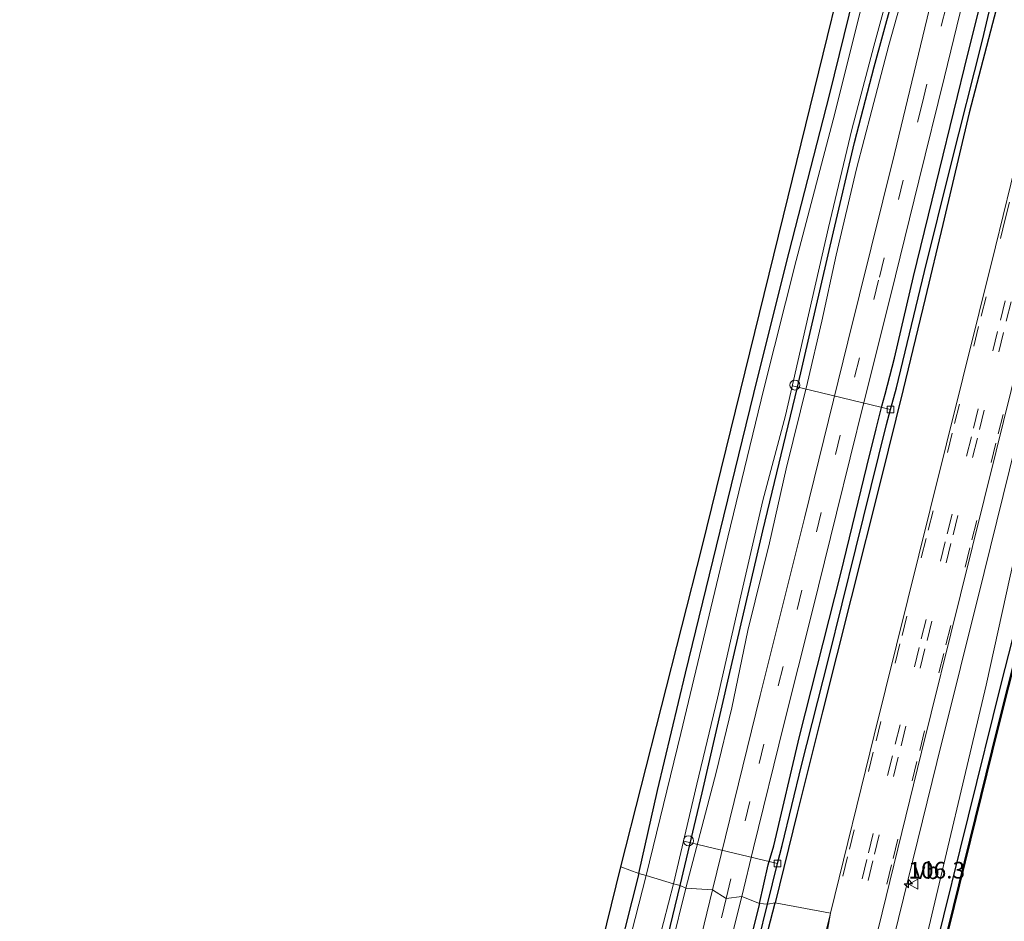
# Model space of a CAD drawing. Units: metres. Extents: x 111658 to 113626, y 537500 to 543750.
# Drawn here: x 112705 to 112853, y 541160 to 541296 of the extents above; entities that cross this region are included whole.
import ezdxf
from ezdxf.enums import TextEntityAlignment as Align

# ---------------------------------------------------------------- set-up
doc = ezdxf.new("R2010")
doc.units = ezdxf.units.M
doc.linetypes.add('VW-3-9_STREEP', pattern=[12, 3, -9])
doc.layers.get('0').update_dxf_attribs({"lineweight": 25})
for name, color, linetype, lineweight in [('B-ME-AL-OVERIG-L-B1', 7, 'Continuous', 18), ('B-ME-AL-OVERIG-S-B1', 7, 'Continuous', 18), ('B-ME-AM-KILOMETR-S-B1', 7, 'Continuous', 18), ('B-ME-BV-GELEIDECONSTRUCTIE-GELEIDERAIL-L-B1', 213, 'BV-GELEIDERAIL', 18), ('B-ME-GW-INSTEEKWATERGANG-L-B1', 10, 'Continuous', 25), ('B-ME-GW-KRUINLIJN-L-B1', 93, 'Continuous', 18), ('B-ME-GW-WATERGANG-GREPPEL-L-B1', 10, 'Continuous', 25), ('B-ME-IE-GRASLAND-GV-B6', 93, 'Continuous', 18), ('B-ME-IE-GRONDWERKLIJN-GROND_INGERICHT-GV-B6', 253, 'Continuous', 18), ('B-ME-IE-HULPGEOMETRIE-L-B1', 53, 'Continuous', 18), ('B-ME-KG-KADASTRAAL-OPNAMEDTMGRENS-L-B1', 10, 'Continuous', 25), ('B-ME-OB-BEKLEDING-GV-B6', 253, 'Continuous', 18), ('B-ME-OB-BESCHOEIING-GV-B6', 10, 'Continuous', 25), ('B-ME-OB-WATERLIJN-L-B1', 133, 'OB-WATERLIJN', 18), ('B-ME-OG-WATER-GV-B6', 153, 'Continuous', 18), ('B-ME-VH-VERH_SOORT-BITUMEN-GV-B6', 8, 'IE-TERREINAFSCHEIDING-NATUURLIJK-HOUTWAL', 18), ('B-ME-VV-KOLK-S-B1', 8, 'Continuous', 18), ('B-ME-VW-MARKERING-39STREEP-015-L-B1', 255, 'VW-3-9_STREEP', 18), ('B-ME-VW-MEUBILAIR_WEGMEUBILAIR-VERKEERSBORD-S-B1', 8, 'Continuous', 18)]:
    doc.layers.add(name, color=color, linetype=linetype, lineweight=lineweight)
doc.styles.add('NLCS-ISO', font='NLCS-ISO.TTF')
doc.linetypes.add('BV-GELEIDERAIL', pattern='A,10,-3,[108,NLCS.SHX,S=1,R=0,X=0,Y=0],-3', length=16)
doc.linetypes.add('IE-TERREINAFSCHEIDING-NATUURLIJK-HOUTWAL', pattern='A,7,-1.5,[67,NLCS.SHX,S=0.75,R=45,X=0,Y=0],-1.5,7,-1.5,[70,NLCS.SHX,S=0.75,R=0,X=0,Y=0],-1.5', length=20)
doc.linetypes.add('OB-WATERLIJN', pattern='A,10,[32,NLCS.SHX,S=2,R=0,X=0,Y=0],-12', length=22)

# ---------------------------------------------------------------- blocks, each defined once
blk = doc.blocks.new('verkeersbord')
for p, q in [((0, 0.75), (-0.75, -0.625)), ((0.75, -0.625), (0, 0.75)), ((-0.75, -0.625), (0.75, -0.625))]:
    blk.add_line(p, q)
blk = doc.blocks.new('dtb')
blk.add_circle((0, 0), 0.75)
blk = doc.blocks.new('hecto')
for p, q in [((0, 0.625), (-0.625, 0)), ((0, -0.625), (0, 0.625)), ((-0.625, 0), (0.625, 0)), ((0.625, 0), (0, -0.625))]:
    blk.add_line(p, q)
blk = doc.blocks.new('kolk')
blk.add_lwpolyline([(-0.5, -0.5), (0.5, -0.5), (0.5, 0.5), (-0.5, 0.5)], close=True)

msp = doc.modelspace()

# ---------------------------------------------------------------- linework, layer by layer
at = {"layer": 'B-ME-AL-OVERIG-L-B1'}
for p, q in [((112835.762, 541237.38, 0.485), (112821.031, 541240.926, -0.155)), ((112818.737, 541169.166, 0.456), (112804.682, 541172.534, -0.274))]:
    msp.add_line(p, q, dxfattribs=at)
at = {"layer": 'B-ME-BV-GELEIDECONSTRUCTIE-GELEIDERAIL-L-B1'}
msp.add_polyline3d([(112836.224, 541158.073, 1.976), (112842.728, 541184.331, 2.01), (112849.819, 541212.887, 2.064), (112858.402, 541247.573, 2.047), (112865.693, 541276.743, 1.907), (112870.372, 541295.814, 1.853), (112872.76, 541305.126, 1.812)], dxfattribs=at)
at = {"layer": 'B-ME-GW-INSTEEKWATERGANG-L-B1'}
for points in [[(112842.496, 541156.253, 0.32), (112852.424, 541196.324, 0.377), (112857.934, 541217.848, 0.299), (112862.319, 541235.924, 0.406), (112867.706, 541258.182, 0.452), (112873.409, 541280.853, 0.522), (112879.054, 541303.605, 0.423), (112883.52, 541323.006, 0.34)], [(112816.071, 541163.196, 0.967), (112817.368, 541168.984, 0.898), (112818.21, 541171.86, 0.944), (112822.083, 541188.281, 0.935), (112828.295, 541212.725, 0.993), (112832.207, 541228.839, 1.014), (112833.592, 541234.484, 0.952), (112834.44, 541237.868, 0.878), (112834.934, 541239.687, 0.878), (112836.348, 541245.075, 0.973), (112839.22, 541257.344, 0.977), (112843.122, 541273.35, 1.01), (112847.418, 541290.97, 0.981), (112851.112, 541305.739, 0.906)], [(112804.108, 541165.876, 0.187), (112807.424, 541179.809, 0.076), (112811.424, 541197.222, 0.001), (112816.579, 541219.14, 0.022), (112821.787, 541240.748, 0.022), (112827.167, 541264.048, 0.034), (112830.337, 541277.473, 0.055), (112833.301, 541288.855, 0.063), (112837.185, 541303.196, 0.068)], [(112797.897, 541167.666, 0.345), (112800.747, 541180.155, 0.212), (112804.955, 541197.781, 0.237), (112809.58, 541216.84, 0.196), (112815.775, 541242.038, 0.183), (112820.524, 541260.996, 0.225), (112826.556, 541284.602, 0.225), (112830.303, 541299.712, 0.262)], [(112851.923, 541298.607, 0.898), (112847.577, 541281.969, 0.973), (112843.583, 541265.157, 1.018), (112840.955, 541254.047, 1.022), (112837.629, 541240.39, 1.002), (112834.302, 541226.836, 0.952), (112829.825, 541209.102, 0.911), (112825.538, 541191.964, 0.902), (112821.711, 541176.751, 0.869), (112818.398, 541163.271, 0.902)], [(112797.897, 541167.666, 0.345), (112793.779, 541151.233, 0.349), (112787.656, 541126.665, 0.349), (112781.911, 541103.364, 0.324), (112777.113, 541084.272, 0.316), (112771.732, 541062.454, 0.316), (112766.811, 541042.699, 0.337), (112762.011, 541023.062, 0.374), (112757.085, 541002.632, 0.353), (112753.806, 540988.928, 0.383), (112751.332, 540978.576, 0.403)], [(112758.113, 540979.307, 0.42), (112761.377, 540993.952, 0.353), (112766.905, 541016.33, 0.353), (112772.001, 541035.989, 0.308), (112776.967, 541055.787, 0.299), (112782.189, 541076.272, 0.274), (112787.851, 541098.02, 0.253), (112792.631, 541117.667, 0.253), (112798.289, 541141.66, 0.237), (112804.108, 541165.876, 0.187)], [(112775.289, 540982.274, 1.667), (112775.318, 540985.523, 1.621), (112775.589, 540988.627, 1.605), (112776.298, 540991.824, 1.538), (112778.055, 541000.211, 1.363), (112780.319, 541009.07, 1.296), (112785.165, 541028.149, 1.104), (112787.213, 541036.472, 1.138), (112789.912, 541047.667, 1.058), (112792.902, 541060.651, 0.979), (112795.597, 541070.924, 1.008), (112798.898, 541084.319, 0.987), (112802.063, 541097.458, 0.929), (112802.983, 541100.562, 0.921), (112803.298, 541101.582, 0.921), (112803.882, 541104.373, 0.912), (112804.621, 541107.549, 0.921), (112806.487, 541115.698, 0.954), (112809.117, 541125.616, 0.925), (112812.244, 541138.64, 0.992), (112816.263, 541154.97, 0.9), (112818.398, 541163.271, 0.902)], [(112816.071, 541163.196, 0.967), (112812.145, 541147.585, 0.996)]]:
    msp.add_polyline3d(points, dxfattribs=at)
at = {"layer": 'B-ME-GW-KRUINLIJN-L-B1'}
for points in [[(112839.029, 541304.819, 0.774), (112835.498, 541292.112, 0.733), (112832.939, 541282.337, 0.729), (112830.625, 541273.544, 0.725), (112827.573, 541260.553, 0.807), (112825.418, 541250.672, 0.762), (112823.247, 541241.46, 0.737), (112820.047, 541228.492, 0.745), (112817.571, 541217.341, 0.737), (112814.297, 541204.175, 0.721), (112811.872, 541192.548, 0.729), (112809.552, 541182.844, 0.708), (112804.999, 541165.501, 0.72)], [(112840.869, 541156.804, 0.809), (112850.109, 541195.951, 0.923), (112853.733, 541212.346, 0.943)], [(112804.999, 541165.501, 0.72), (112800.691, 541148.03, 0.745), (112796.823, 541130.501, 0.745), (112792.54, 541112.863, 0.758), (112788.734, 541096.889, 0.779), (112783.776, 541077.188, 0.783), (112778.709, 541057.214, 0.771), (112774.55, 541040.824, 0.821), (112770.717, 541026.23, 0.85), (112767.732, 541013.734, 1), (112766.85, 541007.679, 1.088), (112765.601, 541000.587, 1.25), (112765.061, 540996.715, 1.413), (112764.838, 540991.61, 1.455), (112764.906, 540988.416, 1.563), (112764.688, 540984.994, 1.592), (112765.133, 540982.553, 1.684), (112765.536, 540979.356, 1.755), (112765.648, 540975.92, 1.776), (112765.32, 540972.057, 1.742), (112764.46, 540968.287, 1.705), (112763.571, 540965.383, 1.621), (112762.592, 540963.253, 1.596), (112760.233, 540961.077, 1.35)]]:
    msp.add_polyline3d(points, dxfattribs=at)
at = {"layer": 'B-ME-GW-WATERGANG-GREPPEL-L-B1'}
for points in [[(112817.267, 541163.095, 0.625), (112818.737, 541169.166, 0.456), (112819.458, 541171.891, 0.58), (112822.371, 541183.915, 0.522), (112826.438, 541199.872, 0.423), (112830.513, 541216.477, 0.597), (112835.157, 541235.142, 0.572), (112835.762, 541237.38, 0.485), (112836.641, 541240.631, 0.551), (112840.856, 541258.119, 0.584), (112844.818, 541274.04, 0.617), (112849.545, 541292.875, 0.551), (112852.775, 541306.515, 0.497)], [(112774.52, 540984.78, 1.421), (112774.773, 540988.082, 1.292), (112775.349, 540991.572, 1.192), (112776.74, 540998.453, 1.071), (112778.843, 541007.103, 0.925), (112781.921, 541019.18, 0.745), (112785.054, 541032.281, 0.579), (112787.757, 541043.059, 0.666), (112790.24, 541053.399, 0.654), (112792.343, 541062.277, 0.691), (112795.716, 541075.699, 0.679), (112798.211, 541086.082, 0.666), (112800.962, 541097.08, 0.654), (112801.874, 541101.121, 0.57), (112803.037, 541105.227, 0.595), (112804.595, 541112.401, 0.595), (112808.1, 541125.977, 0.587), (112811.517, 541139.795, 0.62), (112814.575, 541152.035, 0.625), (112817.267, 541163.095, 0.625)]]:
    msp.add_polyline3d(points, dxfattribs=at)
at = {"layer": 'B-ME-IE-GRASLAND-GV-B6'}
for points in [[(112868.589, 541331.104, 1.175), (112858.447, 541290.075, 1.324), (112851.515, 541261.839, 1.34), (112841.699, 541222.374, 1.365), (112833.312, 541188.461, 1.324), (112826.707, 541161.706, 1.4), (112818.398, 541163.271, 0.902)], [(112851.112, 541305.739, 0.906), (112847.418, 541290.97, 0.981), (112843.122, 541273.35, 1.01), (112839.22, 541257.344, 0.977), (112836.348, 541245.075, 0.973), (112834.934, 541239.687, 0.878), (112834.44, 541237.868, 0.878), (112833.592, 541234.484, 0.952), (112832.207, 541228.839, 1.014), (112828.295, 541212.725, 0.993), (112822.083, 541188.281, 0.935), (112818.21, 541171.86, 0.944), (112817.368, 541168.984, 0.898), (112816.071, 541163.196, 0.967), (112813.381, 541164.245, 1.051)], [(112852.775, 541306.515, 0.497), (112849.545, 541292.875, 0.551), (112844.818, 541274.04, 0.617), (112840.856, 541258.119, 0.584), (112836.641, 541240.631, 0.551), (112835.762, 541237.38, 0.485), (112835.157, 541235.142, 0.572), (112830.513, 541216.477, 0.597), (112826.438, 541199.872, 0.423), (112822.371, 541183.915, 0.522), (112819.458, 541171.891, 0.58), (112818.737, 541169.166, 0.456), (112817.267, 541163.095, 0.625), (112816.071, 541163.196, 0.967)], [(112816.071, 541163.196, 0.967), (112817.368, 541168.984, 0.898), (112818.21, 541171.86, 0.944), (112822.083, 541188.281, 0.935), (112828.295, 541212.725, 0.993), (112832.207, 541228.839, 1.014), (112833.592, 541234.484, 0.952), (112834.44, 541237.868, 0.878), (112834.934, 541239.687, 0.878), (112836.348, 541245.075, 0.973), (112839.22, 541257.344, 0.977), (112843.122, 541273.35, 1.01), (112847.418, 541290.97, 0.981), (112851.112, 541305.739, 0.906)], [(112817.267, 541163.095, 0.625), (112818.737, 541169.166, 0.456), (112819.458, 541171.891, 0.58), (112822.371, 541183.915, 0.522), (112826.438, 541199.872, 0.423), (112830.513, 541216.477, 0.597), (112835.157, 541235.142, 0.572), (112835.762, 541237.38, 0.485), (112836.641, 541240.631, 0.551), (112840.856, 541258.119, 0.584), (112844.818, 541274.04, 0.617), (112849.545, 541292.875, 0.551), (112852.775, 541306.515, 0.497)], [(112803.108, 541166.143, -0.793), (112806.636, 541181.108, -0.737), (112809.722, 541193.999, -0.737), (112813.254, 541209.407, -0.737), (112816.558, 541223.721, -0.737), (112819.968, 541236.469, -0.737), (112822.993, 541249.874, -0.737), (112826.444, 541264.734, -0.737), (112829.925, 541279.428, -0.737), (112833.232, 541291.972, -0.737), (112836.711, 541304.684, -0.737)], [(112839.029, 541304.819, 0.774), (112835.498, 541292.112, 0.733), (112832.939, 541282.337, 0.729), (112830.625, 541273.544, 0.725), (112827.573, 541260.553, 0.807), (112825.418, 541250.672, 0.762), (112823.247, 541241.46, 0.737), (112820.047, 541228.492, 0.745), (112817.571, 541217.341, 0.737), (112814.297, 541204.175, 0.721), (112811.872, 541192.548, 0.729), (112809.552, 541182.844, 0.708), (112804.999, 541165.501, 0.72), (112804.108, 541165.876, 0.187)], [(112843.224, 541304.331, 0.894), (112836.326, 541275.782, 0.94), (112829.335, 541247.554, 0.919), (112822.819, 541221.077, 0.919), (112816.158, 541194.438, 0.948), (112808.995, 541165.234, 0.987), (112804.999, 541165.501, 0.72), (112809.552, 541182.844, 0.708), (112811.872, 541192.548, 0.729), (112814.297, 541204.175, 0.721), (112817.571, 541217.341, 0.737), (112820.047, 541228.492, 0.745), (112823.247, 541241.46, 0.737), (112825.418, 541250.672, 0.762), (112827.573, 541260.553, 0.807), (112830.625, 541273.544, 0.725), (112832.939, 541282.337, 0.729), (112835.498, 541292.112, 0.733), (112839.029, 541304.819, 0.774)], [(112813.381, 541164.245, 1.051), (112815.143, 541171.519, 1.043), (112819.726, 541190.046, 1.03), (112824.034, 541207.166, 1.047), (112827.607, 541221.801, 1.03), (112831.739, 541238.437, 1.022), (112835.77, 541254.614, 1.059), (112839.98, 541271.756, 1.059), (112843.836, 541287.376, 1.01), (112848.063, 541304.698, 0.989)], [(112832.634, 541302.957, -0.737), (112827.368, 541281.844, -0.737), (112821.565, 541259.755, -0.737), (112816.718, 541240.482, -0.737), (112811.292, 541218.187, -0.737), (112804.219, 541188.731, -0.737), (112798.999, 541167.4, -0.793), (112797.897, 541167.666, 0.345)], [(112837.185, 541303.196, 0.068), (112833.301, 541288.855, 0.063), (112830.337, 541277.473, 0.055), (112827.167, 541264.048, 0.034), (112821.787, 541240.748, 0.022), (112816.579, 541219.14, 0.022), (112811.424, 541197.222, 0.001), (112807.424, 541179.809, 0.076), (112804.108, 541165.876, 0.187), (112803.108, 541166.143, -0.793)], [(112804.108, 541165.876, 0.187), (112807.424, 541179.809, 0.076), (112811.424, 541197.222, 0.001), (112816.579, 541219.14, 0.022), (112821.787, 541240.748, 0.022), (112827.167, 541264.048, 0.034), (112830.337, 541277.473, 0.055), (112833.301, 541288.855, 0.063), (112837.185, 541303.196, 0.068)], [(112879.054, 541303.605, 0.423), (112873.409, 541280.853, 0.522), (112867.706, 541258.182, 0.452), (112862.319, 541235.924, 0.406), (112857.934, 541217.848, 0.299), (112852.424, 541196.324, 0.377), (112842.496, 541156.253, 0.32), (112840.869, 541156.804, 0.809)], [(112875.468, 541301.652, 0.948), (112872.904, 541291.835, 0.923), (112870.702, 541281.924, 1.01), (112868.448, 541274.1, 0.997), (112866.017, 541263.955, 1.047), (112861.528, 541246.165, 1.055), (112858.846, 541234.183, 1.018), (112856.643, 541225.133, 0.944), (112853.733, 541212.346, 0.943), (112850.109, 541195.951, 0.923), (112840.869, 541156.804, 0.809), (112833.907, 541159.293, 1.425), (112840.389, 541185.892, 1.32)], [(112840.869, 541156.804, 0.809), (112850.109, 541195.951, 0.923), (112853.733, 541212.346, 0.943), (112856.643, 541225.133, 0.944), (112858.846, 541234.183, 1.018), (112861.528, 541246.165, 1.055), (112866.017, 541263.955, 1.047), (112868.448, 541274.1, 0.997), (112870.702, 541281.924, 1.01), (112872.904, 541291.835, 0.923), (112875.468, 541301.652, 0.948)], [(112797.897, 541167.666, 0.345), (112800.747, 541180.155, 0.212), (112804.955, 541197.781, 0.237), (112809.58, 541216.84, 0.196), (112815.775, 541242.038, 0.183), (112820.524, 541260.996, 0.225), (112826.556, 541284.602, 0.225), (112830.303, 541299.712, 0.262)], [(112840.389, 541185.892, 1.32), (112846.252, 541209.545, 1.361), (112851.637, 541231.11, 1.419), (112858.345, 541258.263, 1.349), (112863.126, 541277.311, 1.307), (112868.59, 541299.534, 1.221)], [(112851.923, 541298.607, 0.898), (112847.577, 541281.969, 0.973), (112843.583, 541265.157, 1.018), (112840.955, 541254.047, 1.022), (112837.629, 541240.39, 1.002), (112834.302, 541226.836, 0.952), (112829.825, 541209.102, 0.911), (112825.538, 541191.964, 0.902), (112821.711, 541176.751, 0.869), (112818.398, 541163.271, 0.902), (112817.267, 541163.095, 0.625)], [(112818.398, 541163.271, 0.902), (112821.711, 541176.751, 0.869), (112825.538, 541191.964, 0.902), (112829.825, 541209.102, 0.911), (112834.302, 541226.836, 0.952), (112837.629, 541240.39, 1.002), (112840.955, 541254.047, 1.022), (112843.583, 541265.157, 1.018), (112847.577, 541281.969, 0.973), (112851.923, 541298.607, 0.898)], [(112751.332, 540978.576, 0.403), (112753.806, 540988.928, 0.383), (112757.085, 541002.632, 0.353), (112762.011, 541023.062, 0.374), (112766.811, 541042.699, 0.337), (112771.732, 541062.454, 0.316), (112777.113, 541084.272, 0.316), (112781.911, 541103.364, 0.324), (112787.656, 541126.665, 0.349), (112793.779, 541151.233, 0.349), (112797.897, 541167.666, 0.345)], [(112797.897, 541167.666, 0.345), (112798.999, 541167.4, -0.793), (112795.693, 541154.452, -0.793), (112792.703, 541142.447, -0.793), (112788.749, 541126.59, -0.793), (112785.23, 541112.129, -0.793), (112782.063, 541099.437, -0.793), (112778.169, 541083.596, -0.793), (112774.347, 541067.809, -0.793), (112770.831, 541053.551, -0.793), (112767.464, 541040.127, -0.793), (112763.475, 541024.022, -0.793), (112759.618, 541007.607, -0.793), (112755.199, 540989.055, -0.793), (112752.777, 540979.48, -0.793)], [(112757.512, 540982.85, -0.793), (112759.968, 540992.878, -0.793), (112762.353, 541003.277, -0.793), (112765.595, 541016.269, -0.793), (112769.167, 541029.969, -0.793), (112773.259, 541045.846, -0.793), (112777.227, 541061.341, -0.793), (112780.873, 541075.437, -0.793), (112784.442, 541089.675, -0.793), (112787.868, 541103.806, -0.793), (112791.488, 541118.221, -0.793), (112795.102, 541133.829, -0.793), (112799.372, 541151.596, -0.793), (112803.108, 541166.143, -0.793), (112804.108, 541165.876, 0.187), (112798.289, 541141.66, 0.237), (112792.631, 541117.667, 0.253), (112787.851, 541098.02, 0.253), (112782.189, 541076.272, 0.274), (112776.967, 541055.787, 0.299), (112772.001, 541035.989, 0.308), (112766.905, 541016.33, 0.353), (112761.377, 540993.952, 0.353), (112758.113, 540979.307, 0.42)], [(112758.113, 540979.307, 0.42), (112761.377, 540993.952, 0.353), (112766.905, 541016.33, 0.353), (112772.001, 541035.989, 0.308), (112776.967, 541055.787, 0.299), (112782.189, 541076.272, 0.274), (112787.851, 541098.02, 0.253), (112792.631, 541117.667, 0.253), (112798.289, 541141.66, 0.237), (112804.108, 541165.876, 0.187)], [(112804.108, 541165.876, 0.187), (112804.999, 541165.501, 0.72), (112800.691, 541148.03, 0.745), (112796.823, 541130.501, 0.745), (112792.54, 541112.863, 0.758), (112788.734, 541096.889, 0.779), (112783.776, 541077.188, 0.783), (112778.709, 541057.214, 0.771), (112774.55, 541040.824, 0.821), (112770.717, 541026.23, 0.85), (112767.732, 541013.734, 1), (112766.85, 541007.679, 1.088), (112765.601, 541000.587, 1.25), (112765.061, 540996.715, 1.413), (112764.838, 540991.61, 1.455), (112764.906, 540988.416, 1.563), (112764.688, 540984.994, 1.592)], [(112764.688, 540984.994, 1.592), (112764.906, 540988.416, 1.563), (112764.838, 540991.61, 1.455), (112765.061, 540996.715, 1.413), (112765.601, 541000.587, 1.25), (112766.85, 541007.679, 1.088), (112767.732, 541013.734, 1), (112770.717, 541026.23, 0.85), (112774.55, 541040.824, 0.821), (112778.709, 541057.214, 0.771), (112783.776, 541077.188, 0.783), (112788.734, 541096.889, 0.779), (112792.54, 541112.863, 0.758), (112796.823, 541130.501, 0.745), (112800.691, 541148.03, 0.745), (112804.999, 541165.501, 0.72)], [(112804.999, 541165.501, 0.72), (112808.995, 541165.234, 0.987), (112806.025, 541153.044, 0.962), (112802.926, 541140.619, 0.979), (112799.784, 541127.734, 0.933), (112796.176, 541113.363, 0.979), (112792.422, 541098.324, 0.962), (112789.14, 541084.893, 0.929), (112786.252, 541073.378, 0.916), (112783.432, 541061.668, 0.908), (112780.031, 541047.993, 0.921), (112776.741, 541034.759, 0.925), (112773.811, 541022.953, 1.025), (112770.956, 541011.357, 1.254), (112768.61, 541001.947, 1.43), (112766.975, 540994.821, 1.576), (112766.384, 540991.417, 1.659), (112766.281, 540988.83, 1.688), (112766.423, 540985.919, 1.721), (112766.697, 540981.952, 1.747)], [(112771.456, 540982.007, 1.78), (112771.188, 540986.253, 1.759), (112771.123, 540989.672, 1.721), (112771.466, 540993.409, 1.663), (112772.162, 540997.017, 1.646), (112773.326, 541001.781, 1.513), (112775.808, 541011.568, 1.304), (112778.139, 541020.96, 1.154), (112780.955, 541032.537, 1.025), (112785.093, 541049.427, 1.008), (112789.233, 541066.287, 1.008), (112793.357, 541083.141, 1), (112797.969, 541101.619, 1.058), (112801.927, 541117.667, 1.042), (112806.39, 541135.709, 1.021), (112810.891, 541154.256, 1.042), (112813.381, 541164.245, 1.051)], [(112813.381, 541164.245, 1.051), (112816.071, 541163.196, 0.967), (112812.145, 541147.585, 0.996)], [(112816.071, 541163.196, 0.967), (112817.267, 541163.095, 0.625), (112814.575, 541152.035, 0.625), (112811.517, 541139.795, 0.62), (112808.1, 541125.977, 0.587), (112804.595, 541112.401, 0.595), (112803.037, 541105.227, 0.595), (112801.874, 541101.121, 0.57), (112800.962, 541097.08, 0.654), (112798.211, 541086.082, 0.666), (112795.716, 541075.699, 0.679), (112792.343, 541062.277, 0.691), (112790.24, 541053.399, 0.654), (112787.757, 541043.059, 0.666), (112785.054, 541032.281, 0.579), (112781.921, 541019.18, 0.745), (112778.843, 541007.103, 0.925), (112776.74, 540998.453, 1.071), (112775.349, 540991.572, 1.192), (112774.773, 540988.082, 1.292), (112774.52, 540984.78, 1.421)], [(112774.52, 540984.78, 1.421), (112774.773, 540988.082, 1.292), (112775.349, 540991.572, 1.192), (112776.74, 540998.453, 1.071), (112778.843, 541007.103, 0.925), (112781.921, 541019.18, 0.745), (112785.054, 541032.281, 0.579), (112787.757, 541043.059, 0.666), (112790.24, 541053.399, 0.654), (112792.343, 541062.277, 0.691), (112795.716, 541075.699, 0.679), (112798.211, 541086.082, 0.666), (112800.962, 541097.08, 0.654), (112801.874, 541101.121, 0.57), (112803.037, 541105.227, 0.595), (112804.595, 541112.401, 0.595), (112808.1, 541125.977, 0.587), (112811.517, 541139.795, 0.62), (112814.575, 541152.035, 0.625), (112817.267, 541163.095, 0.625)], [(112817.267, 541163.095, 0.625), (112818.398, 541163.271, 0.902), (112816.263, 541154.97, 0.9), (112812.244, 541138.64, 0.992), (112809.117, 541125.616, 0.925), (112806.487, 541115.698, 0.954), (112804.621, 541107.549, 0.921), (112803.882, 541104.373, 0.912), (112803.298, 541101.582, 0.921), (112802.983, 541100.562, 0.921), (112802.063, 541097.458, 0.929), (112798.898, 541084.319, 0.987), (112795.597, 541070.924, 1.008), (112792.902, 541060.651, 0.979), (112789.912, 541047.667, 1.058), (112787.213, 541036.472, 1.138), (112785.165, 541028.149, 1.104), (112780.319, 541009.07, 1.296), (112778.055, 541000.211, 1.363), (112776.298, 540991.824, 1.538), (112775.589, 540988.627, 1.605), (112775.318, 540985.523, 1.621), (112775.289, 540982.274, 1.667)], [(112812.145, 541147.585, 0.996), (112816.071, 541163.196, 0.967)], [(112816.263, 541154.97, 0.9), (112818.398, 541163.271, 0.902), (112826.707, 541161.706, 1.4), (112822.177, 541143.319, 1.434)]]:
    msp.add_polyline3d(points, dxfattribs=at)
at = {"layer": 'B-ME-IE-GRONDWERKLIJN-GROND_INGERICHT-GV-B6'}
for points in [[(112797.897, 541167.666, 0.345), (112795.197, 541168.658, 0.328), (112807.422, 541216.728, 0.179), (112820.344, 541269.318, 0.22), (112833.543, 541323.079, 0.311)], [(112830.303, 541299.712, 0.262), (112826.556, 541284.602, 0.225), (112820.524, 541260.996, 0.225), (112815.775, 541242.038, 0.183), (112809.58, 541216.84, 0.196), (112804.955, 541197.781, 0.237), (112800.747, 541180.155, 0.212), (112797.897, 541167.666, 0.345)], [(112797.897, 541167.666, 0.345), (112793.779, 541151.233, 0.349), (112787.656, 541126.665, 0.349), (112781.911, 541103.364, 0.324), (112777.113, 541084.272, 0.316), (112771.732, 541062.454, 0.316), (112766.811, 541042.699, 0.337), (112762.011, 541023.062, 0.374), (112757.085, 541002.632, 0.353), (112753.806, 540988.928, 0.383), (112751.332, 540978.576, 0.403), (112750.698, 540975.817, 0.395), (112748.048, 540977.636, 0.291), (112759.881, 541026.012, 0.291), (112772.826, 541078.332, 0.328), (112783.185, 541119.758, 0.308), (112795.197, 541168.658, 0.328), (112797.897, 541167.666, 0.345)]]:
    msp.add_polyline3d(points, dxfattribs=at)
at = {"layer": 'B-ME-IE-HULPGEOMETRIE-L-B1'}
msp.add_polyline3d([(112795.197, 541168.658, 0.328), (112797.897, 541167.666, 0.345), (112798.999, 541167.4, -0.793), (112803.108, 541166.143, -0.793), (112804.108, 541165.876, 0.187), (112804.999, 541165.501, 0.72), (112808.995, 541165.234, 0.987), (112811.039, 541163.947, 1.033), (112813.381, 541164.245, 1.051), (112816.071, 541163.196, 0.967), (112817.267, 541163.095, 0.625), (112818.398, 541163.271, 0.902), (112826.707, 541161.706, 1.4), (112825.405, 541154.371, 1.416), (112828.276, 541153.791, 1.482), (112829.137, 541153.582, 1.485), (112831.92, 541152.764, 1.406), (112833.907, 541159.293, 1.425), (112840.869, 541156.804, 0.809), (112842.496, 541156.253, 0.32), (112843.539, 541156.037, -0.205), (112843.636, 541156.013, -0.321), (112881.983, 541144.077, -0.334)], dxfattribs=at)
at = {"layer": 'B-ME-KG-KADASTRAAL-OPNAMEDTMGRENS-L-B1'}
for points in [[(112795.197, 541168.658, 0.328), (112807.422, 541216.728, 0.179), (112820.344, 541269.318, 0.22), (112833.543, 541323.079, 0.311), (112848.617, 541385.376, 0.229), (112864.392, 541454.995, 0.014), (112865.753, 541461.344, 0.01), (112879.507, 541512.322, 0.006), (112886.854, 541540.908, -0.039)], [(112704.862, 540801.532, 0.266), (112719.111, 540856.918, 0.262), (112735.292, 540927.33, 0.312), (112739.801, 540946.442, 0.37), (112740.378, 540949.93, -0.125), (112740.441, 540950.1, -0.492), (112742.133, 540958.125, -0.492), (112742.507, 540960.236, 0.745), (112742.603, 540961.337, 0.808), (112742.706, 540962.181, 0.804), (112744.097, 540965.667, 0.741), (112744.272, 540966.441, 0.754), (112748.048, 540977.636, 0.291), (112759.881, 541026.012, 0.291), (112772.826, 541078.332, 0.328), (112783.185, 541119.758, 0.308), (112795.197, 541168.658, 0.328)]]:
    msp.add_polyline3d(points, dxfattribs=at)
at = {"layer": 'B-ME-OB-BEKLEDING-GV-B6'}
for points in [[(112884.627, 541322.673, -0.205), (112876.084, 541287.236, -0.205), (112868.088, 541254.604, -0.205), (112859.69, 541220.78, -0.205), (112851.764, 541189.375, -0.205), (112843.539, 541156.037, -0.205), (112842.496, 541156.253, 0.32)], [(112842.496, 541156.253, 0.32), (112852.424, 541196.324, 0.377), (112857.934, 541217.848, 0.299), (112862.319, 541235.924, 0.406), (112867.706, 541258.182, 0.452), (112873.409, 541280.853, 0.522), (112879.054, 541303.605, 0.423)]]:
    msp.add_polyline3d(points, dxfattribs=at)
at = {"layer": 'B-ME-OB-BESCHOEIING-GV-B6'}
for points in [[(112843.539, 541156.037, -0.205), (112851.764, 541189.375, -0.205), (112859.69, 541220.78, -0.205), (112868.088, 541254.604, -0.205), (112876.084, 541287.236, -0.205), (112884.627, 541322.673, -0.205)], [(112884.724, 541322.649, -0.345), (112876.181, 541287.212, -0.345), (112868.185, 541254.58, -0.345), (112859.787, 541220.756, -0.345), (112851.861, 541189.351, -0.345), (112843.636, 541156.013, -0.321), (112843.539, 541156.037, -0.205)]]:
    msp.add_polyline3d(points, dxfattribs=at)
at = {"layer": 'B-ME-OB-WATERLIJN-L-B1'}
msp.add_polyline3d([(112843.636, 541156.013, -0.321), (112851.861, 541189.351, -0.345), (112859.787, 541220.756, -0.345), (112868.185, 541254.58, -0.345), (112876.181, 541287.212, -0.345), (112884.724, 541322.649, -0.345), (112887.591, 541334.119, -0.345), (112893.17, 541357.061, -0.345), (112897.19, 541374.109, -0.345), (112907.194, 541413.261, -0.345), (112912.735, 541435.849, -0.345), (112920.113, 541466.435, -0.345), (112929.576, 541502.873, -0.345), (112935.665, 541527.91, -0.345)], dxfattribs=at)
at = {"layer": 'B-ME-OG-WATER-GV-B6'}
for points in [[(112843.636, 541156.013, -0.321), (112851.861, 541189.351, -0.345), (112859.787, 541220.756, -0.345), (112868.185, 541254.58, -0.345), (112876.181, 541287.212, -0.345), (112884.724, 541322.649, -0.345)], [(112836.711, 541304.684, -0.737), (112833.232, 541291.972, -0.737), (112829.925, 541279.428, -0.737), (112826.444, 541264.734, -0.737), (112822.993, 541249.874, -0.737), (112819.968, 541236.469, -0.737), (112816.558, 541223.721, -0.737), (112813.254, 541209.407, -0.737), (112809.722, 541193.999, -0.737), (112806.636, 541181.108, -0.737), (112803.108, 541166.143, -0.793), (112798.999, 541167.4, -0.793)], [(112798.999, 541167.4, -0.793), (112804.219, 541188.731, -0.737), (112811.292, 541218.187, -0.737), (112816.718, 541240.482, -0.737), (112821.565, 541259.755, -0.737), (112827.368, 541281.844, -0.737), (112832.634, 541302.957, -0.737)], [(112752.777, 540979.48, -0.793), (112755.199, 540989.055, -0.793), (112759.618, 541007.607, -0.793), (112763.475, 541024.022, -0.793), (112767.464, 541040.127, -0.793), (112770.831, 541053.551, -0.793), (112774.347, 541067.809, -0.793), (112778.169, 541083.596, -0.793), (112782.063, 541099.437, -0.793), (112785.23, 541112.129, -0.793), (112788.749, 541126.59, -0.793), (112792.703, 541142.447, -0.793), (112795.693, 541154.452, -0.793), (112798.999, 541167.4, -0.793)], [(112798.999, 541167.4, -0.793), (112803.108, 541166.143, -0.793), (112799.372, 541151.596, -0.793), (112795.102, 541133.829, -0.793), (112791.488, 541118.221, -0.793), (112787.868, 541103.806, -0.793), (112784.442, 541089.675, -0.793), (112780.873, 541075.437, -0.793), (112777.227, 541061.341, -0.793), (112773.259, 541045.846, -0.793), (112769.167, 541029.969, -0.793), (112765.595, 541016.269, -0.793), (112762.353, 541003.277, -0.793), (112759.968, 540992.878, -0.793), (112757.512, 540982.85, -0.793)]]:
    msp.add_polyline3d(points, dxfattribs=at)
at = {"layer": 'B-ME-VH-VERH_SOORT-BITUMEN-GV-B6'}
for points in [[(112868.59, 541299.534, 1.221), (112863.126, 541277.311, 1.307), (112858.345, 541258.263, 1.349), (112851.637, 541231.11, 1.419), (112846.252, 541209.545, 1.361), (112840.389, 541185.892, 1.32), (112833.907, 541159.293, 1.425), (112831.92, 541152.764, 1.406), (112829.137, 541153.582, 1.485), (112828.276, 541153.791, 1.482), (112825.405, 541154.371, 1.416), (112826.707, 541161.706, 1.4), (112833.312, 541188.461, 1.324), (112841.699, 541222.374, 1.365), (112851.515, 541261.839, 1.34), (112858.447, 541290.075, 1.324), (112868.589, 541331.104, 1.175)], [(112848.063, 541304.698, 0.989), (112843.836, 541287.376, 1.01), (112839.98, 541271.756, 1.059), (112835.77, 541254.614, 1.059), (112831.739, 541238.437, 1.022), (112827.607, 541221.801, 1.03), (112824.034, 541207.166, 1.047), (112819.726, 541190.046, 1.03), (112815.143, 541171.519, 1.043), (112813.381, 541164.245, 1.051), (112811.039, 541163.947, 1.033), (112808.995, 541165.234, 0.987)], [(112808.995, 541165.234, 0.987), (112816.158, 541194.438, 0.948), (112822.819, 541221.077, 0.919), (112829.335, 541247.554, 0.919), (112836.326, 541275.782, 0.94), (112843.224, 541304.331, 0.894)], [(112806.025, 541153.044, 0.962), (112808.995, 541165.234, 0.987), (112811.039, 541163.947, 1.033), (112813.381, 541164.245, 1.051), (112810.891, 541154.256, 1.042)], [(112782.409, 540981.576, 1.876), (112787.697, 541003.242, 1.784), (112791.309, 541018.235, 1.78), (112795.485, 541035.054, 1.617), (112800.019, 541053.514, 1.584), (112803.635, 541068.372, 1.546), (112808.855, 541089.182, 1.513), (112815.391, 541115.943, 1.488), (112822.177, 541143.319, 1.434), (112826.707, 541161.706, 1.4), (112825.405, 541154.371, 1.416), (112828.276, 541153.791, 1.482), (112829.137, 541153.582, 1.485), (112831.92, 541152.764, 1.406), (112833.907, 541159.293, 1.425)]]:
    msp.add_polyline3d(points, dxfattribs=at)
at = {"layer": 'B-ME-VW-MARKERING-39STREEP-015-L-B1'}
for points in [[(112905.584, 541478.428, 0.962), (112902.412, 541465.884, 0.924), (112898.444, 541449.922, 0.935), (112894.306, 541433.189, 0.985), (112890.541, 541418.117, 1.009), (112886.543, 541402.071, 1.018), (112882.631, 541386.063, 1.066), (112878.714, 541370.116, 1.117), (112875.405, 541356.706, 1.133), (112871.565, 541341.104, 1.16), (112867.655, 541325.342, 1.179), (112863.655, 541309.211, 1.253), (112860.335, 541295.697, 1.258), (112856.493, 541280.16, 1.294), (112852.99, 541265.969, 1.322), (112848.988, 541249.832, 1.356), (112845.016, 541233.826, 1.369), (112841.096, 541218.003, 1.367), (112837.164, 541202.177, 1.37), (112833.151, 541185.909, 1.385), (112829.277, 541170.168, 1.401), (112825.405, 541154.371, 1.416)], [(112908.413, 541477.804, 1.043), (112905.261, 541465.213, 0.999), (112901.323, 541449.471, 1.004), (112897.183, 541432.639, 1.061), (112893.38, 541417.457, 1.071), (112889.405, 541401.525, 1.104), (112885.468, 541385.388, 1.138), (112881.589, 541369.559, 1.191), (112878.318, 541356.315, 1.234), (112874.445, 541340.547, 1.229), (112870.518, 541324.765, 1.242), (112866.54, 541308.659, 1.3), (112863.231, 541295.257, 1.318), (112859.353, 541279.52, 1.366), (112855.854, 541265.373, 1.405), (112851.833, 541249.122, 1.445), (112847.9, 541233.281, 1.441), (112843.961, 541217.488, 1.456), (112840.051, 541201.646, 1.449), (112836.019, 541185.331, 1.45), (112832.198, 541169.782, 1.461), (112828.276, 541153.791, 1.482)], [(112909.279, 541477.579, 1.029), (112906.134, 541464.934, 0.999), (112902.199, 541449.254, 1.003), (112898.065, 541432.427, 1.035), (112894.26, 541417.263, 1.074), (112890.256, 541401.107, 1.094), (112886.334, 541385.158, 1.133), (112882.439, 541369.31, 1.191), (112879.169, 541356.094, 1.2), (112875.285, 541340.326, 1.234), (112871.398, 541324.59, 1.248), (112867.409, 541308.387, 1.31), (112864.116, 541295.05, 1.331), (112860.229, 541279.296, 1.364), (112856.736, 541265.219, 1.391), (112852.72, 541248.936, 1.432), (112848.806, 541233.1, 1.437), (112844.821, 541217.236, 1.462), (112840.925, 541201.44, 1.458), (112836.897, 541185.144, 1.456), (112833.085, 541169.558, 1.462), (112829.137, 541153.582, 1.485)], [(112912.109, 541476.937, 0.954), (112908.99, 541464.305, 0.943), (112905.029, 541448.574, 0.949), (112900.885, 541431.738, 0.974), (112897.086, 541416.533, 1.01), (112893.124, 541400.587, 1.03), (112889.178, 541384.472, 1.077), (112885.265, 541368.643, 1.131), (112881.998, 541355.339, 1.159), (112878.08, 541339.464, 1.159), (112874.232, 541323.959, 1.201), (112870.18, 541307.609, 1.232), (112866.876, 541294.177, 1.278), (112863.093, 541278.79, 1.306), (112859.613, 541264.642, 1.325), (112855.546, 541248.265, 1.382), (112851.596, 541232.343, 1.376), (112847.67, 541216.596, 1.375), (112843.751, 541200.739, 1.371), (112839.719, 541184.492, 1.388), (112835.904, 541168.976, 1.405), (112831.92, 541152.764, 1.406)], [(112811.039, 541163.947, 1.033), (112815.997, 541184.205, 1.014), (112821.714, 541207.337, 1.026), (112827.473, 541230.598, 1.084), (112834.07, 541257.254, 1.055), (112840.5, 541283.322, 1.043), (112847.079, 541309.915, 1.002)], [(112811.039, 541163.947, 1.033), (112805.882, 541143.141, 1.062), (112799.467, 541117.203, 1.058), (112793.117, 541091.507, 1.042), (112786.101, 541063.118, 1.025), (112779.062, 541034.609, 1.071), (112774.028, 541014.045, 1.284), (112772.347, 541007.278, 1.413), (112770.556, 541000.074, 1.563), (112769.373, 540994.922, 1.646), (112768.972, 540992.829, 1.713), (112768.641, 540989.375, 1.738), (112768.749, 540985.563, 1.759), (112769.063, 540981.417, 1.792), (112769.186, 540977.688, 1.813), (112768.916, 540973.817, 1.813), (112768.269, 540970.04, 1.813), (112766.147, 540960.355, 1.759)]]:
    msp.add_polyline3d(points, dxfattribs=at)

# ---------------------------------------------------------------- block references
at = {"layer": 'B-ME-AL-OVERIG-S-B1', "rotation": 90}
for p in [(112821.377, 541241.059, 0.254), (112805.378, 541172.597, 0.357)]:
    msp.add_blockref('dtb', p, dxfattribs=at)
at = {"layer": 'B-ME-AM-KILOMETR-S-B1', "rotation": 90}
msp.add_blockref('hecto', (112838.435, 541166.143, 2.018), dxfattribs=at)
at = {"layer": 'B-ME-VV-KOLK-S-B1', "rotation": 90}
for p in [(112835.762, 541237.38, 0.485), (112818.737, 541169.166, 0.456)]:
    msp.add_blockref('kolk', p, dxfattribs=at)
at = {"layer": 'B-ME-VW-MEUBILAIR_WEGMEUBILAIR-VERKEERSBORD-S-B1', "rotation": 90}
msp.add_blockref('verkeersbord', (112839.249, 541166.067, 3.08), dxfattribs=at)

# ---------------------------------------------------------------- texts
at = {"layer": 'B-ME-AM-KILOMETR-S-B1', "ltscale": 0.2, "style": 'NLCS-ISO'}
msp.add_text('106.3', height=2.5, dxfattribs=at).set_placement((112838.435, 541166.143, 2.018), align=Align.BOTTOM_LEFT)
at = {"layer": 'B-ME-VW-MEUBILAIR_WEGMEUBILAIR-VERKEERSBORD-S-B1', "ltscale": 0.2, "style": 'NLCS-ISO'}
msp.add_text('vb', height=2.5, dxfattribs=at).set_placement((112839.249, 541166.067, 3.08), align=Align.BOTTOM_LEFT)

doc.saveas('drawing.dxf')
